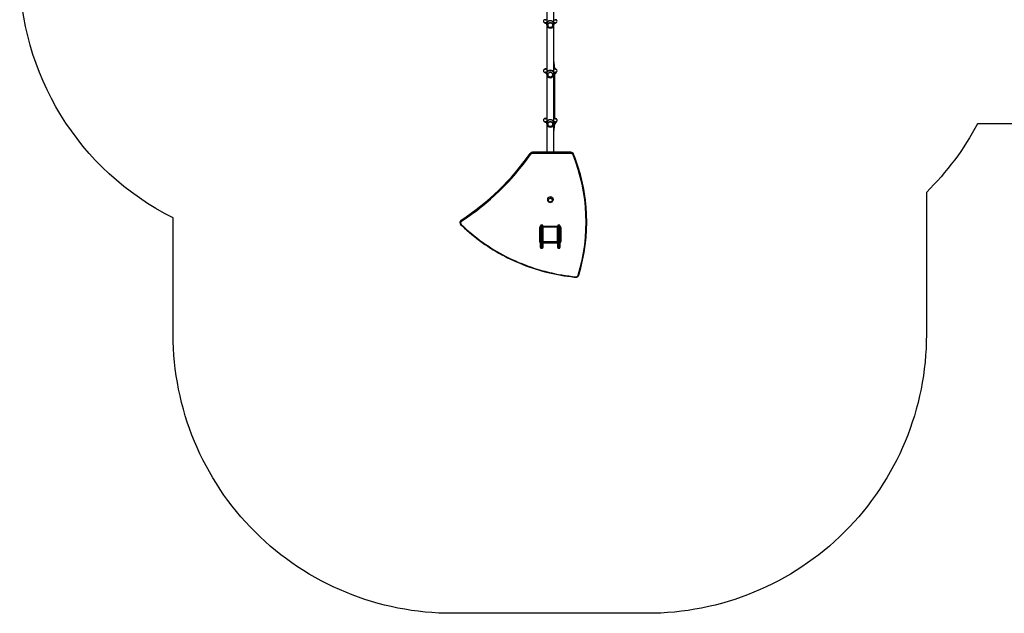
# Model space of a CAD drawing. Units: millimetres. Extents: x -4534 to 348677, y -3372 to 6309.
# Drawn here: x -3364 to 1920, y -37 to 3152 of the extents above; entities that cross this region are included whole.
import ezdxf

# ---------------------------------------------------------------- set-up
doc = ezdxf.new("R2010")
doc.units = ezdxf.units.MM
doc.layers.add('Opvangzone', color=7, linetype='Continuous', true_color=0x00a19a)
doc.layers.add('Toestel 2D', color=7, linetype='Continuous', lineweight=20)
doc.layers.add('VP-EQ', color=7, linetype='Continuous', true_color=0x8a3492, plot=False)

# ---------------------------------------------------------------- blocks, each defined once
blk = doc.blocks.new('17042')
at = {"layer": 'VP-EQ', "color": 0, "linetype": 'Continuous', "lineweight": 25}
for p, q in [((1229.98, 211.11), (1229.98, 203.74)), ((1233.78, 203.74), (1233.78, 211.11)), ((1229.03, 203.66), (1229.03, 203.61)), ((1229.03, 203.66), (1229.03, 203.66)), ((1229.31, 205.4), (1229.29, 205.4)), ((1229.29, 203.8), (1229.31, 203.8)), ((1229.33, 203.51), (1229.38, 203.51)), ((1229.33, 203.51), (1229.92, 203.51)), ((1229.38, 203.51), (1229.92, 203.51)), ((1229.88, 203.14), (1229.88, 202.84)), ((1229.98, 202.22), (1229.98, 177.15)), ((1233.78, 177.15), (1233.78, 202.22)), ((1233.84, 203.51), (1234.38, 203.51)), ((1233.84, 203.51), (1234.43, 203.51)), ((1233.88, 202.84), (1233.88, 203.14)), ((1234.43, 203.51), (1234.38, 203.51)), ((1234.47, 205.4), (1234.45, 205.4)), ((1234.45, 203.8), (1234.47, 203.8)), ((1234.73, 203.61), (1234.73, 203.66)), ((1234.73, 203.66), (1234.73, 203.66)), ((1234.17, 180.58), (1233.78, 183.64)), ((1234.32, 179.38), (1233.78, 183.61)), ((1234.27, 179.39), (1233.78, 183.25)), ((1229.03, 179), (1229.03, 179)), ((1229.03, 179), (1229.03, 178.95)), ((1229.03, 177.07), (1229.03, 177.07)), ((1229.03, 177.07), (1229.03, 177.02)), ((1229.14, 177.17), (1229.14, 177.17)), ((1229.31, 178.81), (1229.29, 178.81)), ((1229.29, 177.21), (1229.31, 177.21)), ((1229.32, 179.1), (1229.33, 179.1)), ((1229.33, 179.1), (1229.98, 179.1)), ((1229.33, 178.85), (1229.36, 178.85)), ((1229.33, 176.92), (1229.38, 176.92)), ((1229.33, 176.92), (1229.92, 176.92)), ((1229.38, 176.92), (1229.92, 176.92)), ((1229.88, 176.56), (1229.88, 176.25)), ((1229.98, 175.64), (1229.98, 150.57)), ((1233.78, 150.57), (1233.78, 175.64)), ((1233.84, 176.92), (1234.38, 176.92)), ((1233.84, 176.92), (1234.43, 176.92)), ((1233.88, 176.25), (1233.88, 176.56)), ((1234.27, 179.26), (1234.27, 179.39)), ((1234.27, 176.17), (1234.27, 176.25)), ((1234.27, 152.57), (1234.27, 176.17)), ((1234.32, 179.25), (1234.32, 179.38)), ((1234.32, 176.16), (1234.32, 176.26)), ((1234.32, 152.57), (1234.32, 176.16)), ((1234.43, 176.92), (1234.38, 176.92)), ((1234.43, 178.85), (1234.4, 178.85)), ((1234.45, 177.21), (1234.47, 177.21)), ((1234.73, 178.95), (1234.73, 179)), ((1234.73, 177.02), (1234.73, 177.07)), ((1229.03, 152.41), (1229.03, 152.41)), ((1229.03, 152.41), (1229.03, 152.36)), ((1229.03, 150.48), (1229.03, 150.48)), ((1229.03, 150.48), (1229.03, 150.43)), ((1229.31, 152.22), (1229.29, 152.22)), ((1229.29, 150.62), (1229.31, 150.62)), ((1229.33, 152.51), (1229.32, 152.51)), ((1229.33, 152.51), (1229.98, 152.51)), ((1229.33, 152.26), (1229.36, 152.26)), ((1229.33, 150.33), (1229.38, 150.33)), ((1229.33, 150.33), (1229.92, 150.33)), ((1229.38, 150.33), (1229.92, 150.33)), ((1229.88, 149.97), (1229.88, 149.66)), ((1229.98, 149.05), (1229.98, 134.2)), ((1233.78, 145.5), (1234.27, 149.36)), ((1233.78, 145.12), (1234.32, 149.35)), ((1233.78, 145.09), (1234.32, 149.34)), ((1233.78, 134.2), (1233.78, 149.05)), ((1233.84, 150.33), (1234.38, 150.33)), ((1233.84, 150.33), (1234.43, 150.33)), ((1233.88, 149.66), (1233.88, 149.97)), ((1234.27, 152.51), (1234.27, 152.57)), ((1234.27, 149.36), (1234.27, 149.49)), ((1234.32, 152.51), (1234.32, 152.57)), ((1234.32, 152.51), (1234.43, 152.51)), ((1234.32, 149.35), (1234.32, 149.49)), ((1234.32, 149.34), (1234.32, 149.35)), ((1234.43, 150.33), (1234.38, 150.33)), ((1234.43, 152.26), (1234.4, 152.26)), ((1234.43, 152.51), (1234.44, 152.51)), ((1234.45, 150.62), (1234.64, 150.62)), ((1234.74, 152.23), (1234.69, 152.29)), ((1234.73, 152.41), (1234.73, 152.41)), ((1234.73, 152.36), (1234.73, 152.41)), ((1234.73, 150.43), (1234.73, 150.48)), ((1235.17, 150.64), (1235.17, 150.74)), ((1235.17, 150.63), (1235.17, 150.64)), ((1235.17, 150.63), (1235.17, 150.63)), ((1221.06, 133.55), (1221.07, 133.56)), ((1221.06, 133.32), (1221.06, 133.55)), ((1242.96, 134.2), (1222.31, 134.2)), ((1222.31, 134.2), (1222.31, 134.19)), ((1222.31, 133.96), (1222.31, 134.19)), ((1242.96, 134.19), (1222.31, 134.19)), ((1222.31, 133.96), (1242.96, 133.96)), ((1222.31, 133.96), (1222.31, 133.59)), ((1242.96, 133.59), (1222.31, 133.59)), ((1242.96, 134.2), (1242.96, 134.19)), ((1242.96, 133.96), (1242.96, 134.19)), ((1242.96, 133.96), (1242.96, 133.59)), ((1244.36, 133.03), (1244.36, 133.27)), ((1244.36, 133.27), (1244.36, 133.27)), ((1230.35, 108.79), (1230.35, 108.78)), ((1233.41, 108.78), (1233.41, 108.79)), ((1183.43, 96.6), (1183.43, 96.37)), ((1183.43, 96.25), (1183.43, 96.37)), ((1184.09, 97.57), (1184.09, 97.8)), ((1227.58, 95.15), (1226.98, 95.15)), ((1226.98, 95.15), (1226.98, 95.07)), ((1227.58, 95.07), (1227.58, 95.15)), ((1236.78, 95.15), (1236.18, 95.15)), ((1236.18, 95.15), (1236.18, 95.07)), ((1236.78, 95.07), (1236.78, 95.15)), ((1251.42, 96.67), (1251.42, 96.9)), ((1226.23, 86.07), (1226.23, 93.89)), ((1226.53, 93.97), (1226.53, 86.14)), ((1226.68, 94.48), (1226.68, 94.73)), ((1226.68, 93.9), (1226.68, 94.48)), ((1226.68, 83.71), (1226.68, 93.9)), ((1226.98, 95.07), (1226.98, 94.66)), ((1227.58, 95.07), (1226.98, 95.07)), ((1226.98, 94.66), (1226.98, 93.84)), ((1227.58, 94.66), (1226.98, 94.66)), ((1226.98, 93.84), (1226.98, 83.65)), ((1227.58, 93.84), (1226.98, 93.84)), ((1227.58, 94.66), (1227.58, 95.07)), ((1227.58, 93.84), (1227.58, 94.66)), ((1227.58, 83.65), (1227.58, 93.84)), ((1227.85, 91.12), (1227.88, 91.12)), ((1227.88, 91.91), (1227.86, 91.91)), ((1227.86, 91.77), (1227.86, 91.89)), ((1227.86, 91.89), (1227.88, 91.89)), ((1227.86, 91.61), (1227.86, 91.77)), ((1227.86, 91.77), (1227.88, 91.77)), ((1227.86, 91.61), (1227.88, 91.61)), ((1227.86, 91.51), (1227.86, 91.61)), ((1227.86, 91.51), (1227.88, 91.51)), ((1227.86, 91.41), (1227.86, 91.51)), ((1227.86, 91.41), (1227.88, 91.41)), ((1227.86, 91.26), (1227.86, 91.41)), ((1227.86, 91.27), (1227.86, 91.3)), ((1227.86, 91.26), (1227.88, 91.26)), ((1227.86, 91.14), (1227.86, 91.26)), ((1227.86, 91.14), (1227.88, 91.14)), ((1227.86, 91.1), (1227.88, 91.1)), ((1227.86, 91.07), (1227.86, 91.1)), ((1227.86, 90.89), (1227.86, 91.05)), ((1227.86, 91.05), (1227.88, 91.05)), ((1227.86, 90.89), (1227.88, 90.89)), ((1227.86, 90.89), (1227.88, 90.89)), ((1227.86, 90.89), (1227.86, 90.89)), ((1227.86, 90.72), (1227.86, 90.89)), ((1227.86, 90.72), (1227.88, 90.72)), ((1227.86, 90.64), (1227.88, 90.64)), ((1227.86, 90.64), (1227.88, 90.64)), ((1227.86, 90.64), (1227.88, 90.64)), ((1227.86, 90.61), (1227.88, 90.61)), ((1227.86, 90.47), (1227.86, 90.61)), ((1227.86, 90.47), (1227.88, 90.47)), ((1227.86, 90.35), (1227.86, 90.47)), ((1227.86, 90.35), (1227.88, 90.35)), ((1227.86, 90.15), (1227.86, 90.35)), ((1227.86, 89.86), (1227.86, 90.15)), ((1227.86, 90.15), (1227.88, 90.15)), ((1227.86, 89.86), (1227.88, 89.86)), ((1227.86, 89.8), (1227.86, 89.82)), ((1227.88, 94.73), (1227.88, 94.48)), ((1227.88, 94.57), (1235.88, 94.57)), ((1227.88, 94.48), (1227.88, 93.9)), ((1227.88, 94.34), (1235.88, 94.34)), ((1227.88, 86.59), (1227.88, 93.79)), ((1227.95, 93.91), (1227.95, 86.46)), ((1235.6, 94.12), (1228.16, 94.12)), ((1228.28, 94.19), (1235.48, 94.19)), ((1229.88, 94.34), (1229.88, 94.19)), ((1230.88, 94.34), (1230.88, 94.19)), ((1232.88, 94.34), (1232.88, 94.19)), ((1233.88, 94.34), (1233.88, 94.19)), ((1235.81, 86.46), (1235.81, 93.91)), ((1235.88, 94.48), (1235.88, 94.73)), ((1235.88, 93.9), (1235.88, 94.48)), ((1235.88, 93.79), (1235.88, 86.59)), ((1235.9, 91.91), (1235.88, 91.91)), ((1235.9, 91.89), (1235.88, 91.89)), ((1235.9, 91.78), (1235.88, 91.78)), ((1235.9, 91.73), (1235.88, 91.73)), ((1235.9, 91.56), (1235.88, 91.56)), ((1235.9, 91.56), (1235.88, 91.56)), ((1235.9, 91.4), (1235.88, 91.4)), ((1235.9, 91.32), (1235.88, 91.32)), ((1235.9, 91.03), (1235.88, 91.03)), ((1235.9, 90.59), (1235.88, 90.59)), ((1235.9, 90.57), (1235.88, 90.57)), ((1235.9, 90.51), (1235.88, 90.51)), ((1235.9, 90.22), (1235.88, 90.22)), ((1235.9, 90.02), (1235.88, 90.02)), ((1235.9, 89.9), (1235.88, 89.9)), ((1235.9, 91.89), (1235.9, 91.78)), ((1235.9, 91.78), (1235.9, 91.63)), ((1235.9, 91.73), (1235.9, 91.56)), ((1235.9, 91.63), (1235.9, 91.56)), ((1235.9, 91.56), (1235.9, 91.4)), ((1235.9, 91.56), (1235.9, 91.56)), ((1235.9, 91.56), (1235.9, 91.53)), ((1235.9, 91.43), (1235.9, 91.27)), ((1235.9, 91.32), (1235.9, 91.03)), ((1235.9, 91.03), (1235.9, 90.59)), ((1235.9, 90.57), (1235.9, 90.55)), ((1235.9, 90.51), (1235.9, 90.22)), ((1235.9, 90.22), (1235.9, 90.02)), ((1235.9, 90.02), (1235.9, 89.9)), ((1235.9, 89.9), (1235.9, 89.76)), ((1236.18, 95.07), (1236.18, 94.66)), ((1236.78, 95.07), (1236.18, 95.07)), ((1236.18, 94.66), (1236.18, 93.84)), ((1236.78, 94.66), (1236.18, 94.66)), ((1236.18, 93.84), (1236.18, 83.65)), ((1236.78, 93.84), (1236.18, 93.84)), ((1236.78, 94.66), (1236.78, 95.07)), ((1236.78, 93.84), (1236.78, 94.66)), ((1236.78, 83.65), (1236.78, 93.84)), ((1237.08, 94.73), (1237.08, 94.48)), ((1237.08, 94.48), (1237.08, 93.9)), ((1237.08, 93.9), (1237.08, 83.71)), ((1237.13, 91.06), (1237.08, 91.06)), ((1237.13, 89.96), (1237.13, 91.06)), ((1237.13, 89.31), (1237.13, 89.96)), ((1237.23, 86.14), (1237.23, 93.97)), ((1237.53, 93.89), (1237.53, 86.07)), ((1227.86, 89.8), (1227.88, 89.8)), ((1227.86, 89.78), (1227.88, 89.78)), ((1227.86, 89.35), (1227.86, 89.78)), ((1227.86, 89.35), (1227.88, 89.35)), ((1227.86, 89.05), (1227.86, 89.35)), ((1227.86, 88.95), (1227.86, 89.11)), ((1227.86, 89.05), (1227.88, 89.05)), ((1227.86, 88.81), (1227.86, 88.97)), ((1227.86, 88.97), (1227.88, 88.97)), ((1227.86, 88.81), (1227.86, 88.84)), ((1227.86, 88.65), (1227.86, 88.81)), ((1227.86, 88.81), (1227.88, 88.81)), ((1227.86, 88.81), (1227.86, 88.81)), ((1227.86, 88.81), (1227.88, 88.81)), ((1227.86, 88.75), (1227.86, 88.81)), ((1227.86, 88.6), (1227.86, 88.75)), ((1227.86, 88.65), (1227.88, 88.65)), ((1227.86, 88.6), (1227.88, 88.6)), ((1227.86, 88.48), (1227.86, 88.6)), ((1227.86, 88.48), (1227.88, 88.48)), ((1227.86, 88.46), (1227.88, 88.46)), ((1227.88, 86.59), (1227.88, 83.71)), ((1235.88, 86), (1227.88, 86)), ((1235.88, 85.99), (1227.88, 85.99)), ((1227.88, 85.76), (1235.88, 85.76)), ((1235.88, 85.39), (1227.88, 85.39)), ((1228.16, 86.26), (1235.6, 86.26)), ((1235.48, 86.19), (1228.28, 86.19)), ((1235.9, 89.76), (1235.88, 89.76)), ((1235.9, 89.74), (1235.88, 89.74)), ((1235.9, 89.74), (1235.88, 89.74)), ((1235.9, 89.73), (1235.88, 89.73)), ((1235.9, 89.65), (1235.88, 89.65)), ((1235.9, 89.49), (1235.88, 89.49)), ((1235.9, 89.49), (1235.88, 89.49)), ((1235.9, 89.33), (1235.88, 89.33)), ((1235.9, 89.27), (1235.88, 89.27)), ((1235.91, 89.25), (1235.88, 89.25)), ((1235.9, 89.23), (1235.88, 89.23)), ((1235.9, 89.12), (1235.88, 89.12)), ((1235.9, 88.97), (1235.88, 88.97)), ((1235.9, 88.86), (1235.88, 88.86)), ((1235.9, 88.76), (1235.88, 88.76)), ((1235.9, 88.6), (1235.88, 88.6)), ((1235.9, 88.48), (1235.88, 88.48)), ((1235.88, 88.46), (1235.9, 88.46)), ((1235.88, 83.71), (1235.88, 86.59)), ((1235.9, 89.65), (1235.9, 89.49)), ((1235.9, 89.49), (1235.9, 89.33)), ((1235.9, 89.49), (1235.9, 89.49)), ((1235.9, 89.31), (1235.9, 89.27)), ((1235.9, 89.23), (1235.9, 89.12)), ((1235.9, 89.12), (1235.9, 88.97)), ((1235.9, 89.1), (1235.9, 89.07)), ((1235.9, 88.97), (1235.9, 88.86)), ((1235.9, 88.86), (1235.9, 88.76)), ((1235.9, 88.76), (1235.9, 88.6)), ((1235.9, 88.6), (1235.9, 88.48)), ((1237.08, 89.31), (1237.13, 89.31)), ((1226.68, 83.17), (1226.68, 83.71)), ((1226.68, 83.02), (1226.68, 83.17)), ((1227.58, 83.65), (1226.98, 83.65)), ((1226.98, 83.65), (1226.98, 82.88)), ((1227.58, 82.88), (1226.98, 82.88)), ((1226.98, 82.88), (1226.98, 82.7)), ((1226.98, 82.7), (1227.58, 82.7)), ((1227.58, 82.7), (1226.98, 82.7)), ((1226.98, 82.7), (1226.98, 82.7)), ((1227.58, 82.88), (1227.58, 83.65)), ((1227.58, 82.7), (1227.58, 82.88)), ((1227.58, 82.7), (1227.58, 82.7)), ((1227.88, 83.71), (1227.88, 83.17)), ((1227.88, 83.17), (1227.88, 83.02)), ((1235.88, 83.17), (1235.88, 83.71)), ((1235.88, 83.02), (1235.88, 83.17)), ((1236.78, 83.65), (1236.18, 83.65)), ((1236.18, 83.65), (1236.18, 82.88)), ((1236.78, 82.88), (1236.18, 82.88)), ((1236.18, 82.88), (1236.18, 82.7)), ((1236.18, 82.7), (1236.78, 82.7)), ((1236.78, 82.7), (1236.18, 82.7)), ((1236.18, 82.7), (1236.18, 82.7)), ((1236.78, 82.88), (1236.78, 83.65)), ((1236.78, 82.7), (1236.78, 82.88)), ((1236.78, 82.7), (1236.78, 82.7)), ((1237.08, 83.71), (1237.08, 83.17)), ((1237.08, 83.17), (1237.08, 83.02))]:
    blk.add_line(p, q, dxfattribs=at)
at = {"layer": 'VP-EQ', "color": 0, "linetype": 'Continuous', "lineweight": 25, "flags": 128}
for points in [[(1229.98, 205.4), (1229.85, 205.4), (1229.6, 205.4), (1229.37, 205.4), (1229.18, 205.4), (1229.04, 205.4), (1228.98, 205.4)], [(1228.98, 203.8), (1229.03, 203.8), (1229.14, 203.8), (1229.29, 203.8), (1229.48, 203.8), (1229.69, 203.8), (1229.91, 203.8), (1229.98, 203.8)], [(1229.95, 203.66), (1229.76, 203.66), (1229.56, 203.66), (1229.39, 203.66), (1229.25, 203.66), (1229.14, 203.66), (1229.07, 203.66), (1229.04, 203.66), (1229.03, 203.66)], [(1229.03, 203.61), (1229.04, 203.61), (1229.07, 203.61), (1229.14, 203.61), (1229.25, 203.61), (1229.39, 203.61), (1229.56, 203.61), (1229.76, 203.61), (1229.94, 203.61)], [(1229.13, 203.76), (1229.14, 203.76), (1229.18, 203.76), (1229.26, 203.76), (1229.37, 203.76), (1229.51, 203.76), (1229.69, 203.76), (1229.9, 203.76), (1229.99, 203.76)], [(1229.92, 203.51), (1229.9, 203.51), (1229.69, 203.51), (1229.51, 203.51), (1229.37, 203.51), (1229.26, 203.51), (1229.18, 203.51), (1229.14, 203.51), (1229.13, 203.51)], [(1229.13, 203.51), (1229.13, 203.51), (1229.14, 203.51)], [(1229.17, 205.44), (1229.21, 205.43), (1229.31, 205.4)], [(1229.32, 203.8), (1229.24, 203.77), (1229.17, 203.76)], [(1229.92, 203.51), (1229.73, 203.51), (1229.55, 203.51), (1229.41, 203.51), (1229.3, 203.51), (1229.23, 203.51), (1229.19, 203.51), (1229.18, 203.51), (1229.21, 203.51), (1229.28, 203.51), (1229.38, 203.51)], [(1229.34, 203.81), (1229.29, 203.8), (1229.29, 203.8)], [(1231.48, 201.24), (1231.27, 201.32), (1231.08, 201.43), (1230.91, 201.58), (1230.77, 201.74), (1230.66, 201.92), (1230.58, 202.12), (1230.54, 202.33), (1230.53, 202.55), (1230.56, 202.76), (1230.63, 202.96), (1230.73, 203.15), (1230.86, 203.32), (1231.02, 203.47), (1231.21, 203.59), (1231.41, 203.68), (1231.62, 203.74), (1231.84, 203.77), (1232.07, 203.75), (1232.28, 203.71), (1232.49, 203.63), (1232.68, 203.51), (1232.85, 203.37), (1232.99, 203.21), (1233.1, 203.02), (1233.18, 202.83), (1233.22, 202.62), (1233.23, 202.4), (1233.2, 202.19), (1233.13, 201.99), (1233.03, 201.8), (1232.9, 201.63), (1232.74, 201.48), (1232.55, 201.36), (1232.35, 201.27), (1232.14, 201.21), (1231.92, 201.18), (1231.69, 201.2), (1231.48, 201.24)], [(1231.88, 201.18), (1232.1, 201.2), (1232.32, 201.25), (1232.52, 201.34), (1232.71, 201.46), (1232.87, 201.6), (1233.01, 201.77), (1233.12, 201.96), (1233.19, 202.16), (1233.23, 202.37), (1233.23, 202.58), (1233.19, 202.79), (1233.12, 202.99), (1233.01, 203.18), (1232.87, 203.35), (1232.71, 203.49), (1232.52, 203.61), (1232.32, 203.7), (1232.1, 203.75), (1231.88, 203.77), (1231.66, 203.75), (1231.44, 203.7), (1231.24, 203.61), (1231.05, 203.49), (1230.89, 203.35), (1230.75, 203.18), (1230.64, 202.99), (1230.57, 202.79), (1230.53, 202.58), (1230.53, 202.37), (1230.57, 202.16), (1230.64, 201.96), (1230.75, 201.77), (1230.89, 201.6), (1231.05, 201.46), (1231.24, 201.34), (1231.44, 201.25), (1231.66, 201.2), (1231.88, 201.18)], [(1233.77, 203.76), (1233.86, 203.76), (1234.07, 203.76), (1234.25, 203.76), (1234.39, 203.76), (1234.5, 203.76), (1234.58, 203.76), (1234.62, 203.76), (1234.63, 203.76)], [(1233.78, 203.8), (1233.9, 203.8), (1234.16, 203.8), (1234.4, 203.8), (1234.59, 203.8), (1234.72, 203.8), (1234.78, 203.8)], [(1234.73, 203.66), (1234.72, 203.66), (1234.69, 203.66), (1234.62, 203.66), (1234.51, 203.66), (1234.37, 203.66), (1234.2, 203.66), (1234, 203.66), (1233.81, 203.66)], [(1233.82, 203.61), (1234, 203.61), (1234.2, 203.61), (1234.37, 203.61), (1234.51, 203.61), (1234.62, 203.61), (1234.69, 203.61), (1234.72, 203.61), (1234.73, 203.61)], [(1234.63, 203.51), (1234.62, 203.51), (1234.58, 203.51), (1234.5, 203.51), (1234.39, 203.51), (1234.25, 203.51), (1234.07, 203.51), (1233.86, 203.51), (1233.84, 203.51)], [(1234.38, 203.51), (1234.48, 203.51), (1234.55, 203.51), (1234.58, 203.51), (1234.57, 203.51), (1234.53, 203.51), (1234.46, 203.51), (1234.35, 203.51), (1234.21, 203.51), (1234.03, 203.51), (1233.84, 203.51)], [(1234.43, 203.51), (1234.53, 203.51), (1234.6, 203.51), (1234.6, 203.51)], [(1234.6, 203.76), (1234.52, 203.77), (1234.44, 203.8)], [(1234.47, 205.4), (1234.48, 205.4), (1234.51, 205.4)], [(1234.73, 203.66), (1234.73, 203.67), (1234.72, 203.71), (1234.7, 203.73), (1234.68, 203.74), (1234.67, 203.75), (1234.65, 203.76), (1234.64, 203.76), (1234.64, 203.76), (1234.64, 203.76), (1234.63, 203.76), (1234.63, 203.76), (1234.63, 203.76), (1234.63, 203.76), (1234.62, 203.76), (1234.6, 203.76)], [(1234.6, 203.51), (1234.61, 203.51), (1234.63, 203.51), (1234.63, 203.51), (1234.64, 203.51), (1234.64, 203.51), (1234.65, 203.51), (1234.67, 203.51), (1234.69, 203.53), (1234.72, 203.56), (1234.73, 203.59), (1234.73, 203.61)], [(1234.6, 203.51), (1234.63, 203.51), (1234.63, 203.51)], [(1229.98, 178.81), (1229.85, 178.81), (1229.61, 178.81), (1229.38, 178.81), (1229.18, 178.81), (1229.04, 178.81), (1228.98, 178.81)], [(1228.98, 177.21), (1229.03, 177.21), (1229.15, 177.21), (1229.3, 177.21), (1229.49, 177.21), (1229.7, 177.21), (1229.92, 177.21), (1229.98, 177.21)], [(1229.98, 179), (1229.76, 179), (1229.56, 179), (1229.39, 179), (1229.25, 179), (1229.14, 179), (1229.07, 179), (1229.04, 179), (1229.03, 179)], [(1229.03, 178.95), (1229.04, 178.95), (1229.07, 178.95), (1229.14, 178.95), (1229.25, 178.95), (1229.39, 178.95), (1229.56, 178.95), (1229.76, 178.95), (1229.98, 178.95)], [(1229.95, 177.07), (1229.76, 177.07), (1229.56, 177.07), (1229.39, 177.07), (1229.25, 177.07), (1229.14, 177.07), (1229.07, 177.07), (1229.04, 177.07), (1229.03, 177.07)], [(1229.03, 177.02), (1229.04, 177.02), (1229.07, 177.02), (1229.14, 177.02), (1229.25, 177.02), (1229.39, 177.02), (1229.56, 177.02), (1229.76, 177.02), (1229.94, 177.02)], [(1229.13, 179.1), (1229.14, 179.1), (1229.18, 179.1), (1229.26, 179.1), (1229.37, 179.1), (1229.51, 179.1), (1229.69, 179.1), (1229.9, 179.1), (1229.98, 179.1)], [(1229.98, 178.85), (1229.9, 178.85), (1229.69, 178.85), (1229.51, 178.85), (1229.37, 178.85), (1229.26, 178.85), (1229.18, 178.85), (1229.14, 178.85), (1229.13, 178.85)], [(1229.13, 178.85), (1229.13, 178.85), (1229.14, 178.85)], [(1229.13, 177.17), (1229.14, 177.17), (1229.18, 177.17), (1229.26, 177.17), (1229.37, 177.17), (1229.51, 177.17), (1229.69, 177.17), (1229.9, 177.17), (1229.99, 177.17)], [(1229.92, 176.92), (1229.9, 176.92), (1229.69, 176.92), (1229.51, 176.92), (1229.37, 176.92), (1229.26, 176.92), (1229.18, 176.92), (1229.14, 176.92), (1229.13, 176.92)], [(1229.13, 176.92), (1229.13, 176.92), (1229.14, 176.92)], [(1229.98, 178.85), (1229.92, 178.85), (1229.71, 178.85), (1229.54, 178.85), (1229.4, 178.85), (1229.28, 178.85), (1229.21, 178.85), (1229.17, 178.85), (1229.16, 178.85)], [(1229.17, 178.85), (1229.21, 178.84), (1229.31, 178.81)], [(1229.31, 177.21), (1229.22, 177.18), (1229.17, 177.17)], [(1229.32, 177.21), (1229.24, 177.19), (1229.17, 177.17)], [(1229.92, 176.92), (1229.73, 176.92), (1229.55, 176.92), (1229.41, 176.92), (1229.3, 176.92), (1229.23, 176.92), (1229.19, 176.92), (1229.18, 176.92), (1229.21, 176.92), (1229.28, 176.92), (1229.38, 176.92)], [(1229.29, 178.81), (1229.28, 178.81), (1229.25, 178.81)], [(1231.48, 174.66), (1231.27, 174.74), (1231.08, 174.85), (1230.91, 174.99), (1230.77, 175.15), (1230.66, 175.34), (1230.58, 175.54), (1230.54, 175.75), (1230.53, 175.96), (1230.56, 176.17), (1230.63, 176.37), (1230.73, 176.56), (1230.86, 176.74), (1231.02, 176.88), (1231.21, 177.01), (1231.41, 177.1), (1231.62, 177.15), (1231.84, 177.18), (1232.07, 177.17), (1232.28, 177.12), (1232.49, 177.04), (1232.68, 176.93), (1232.85, 176.79), (1232.99, 176.62), (1233.1, 176.44), (1233.18, 176.24), (1233.22, 176.03), (1233.23, 175.82), (1233.2, 175.6), (1233.13, 175.4), (1233.03, 175.21), (1232.9, 175.04), (1232.74, 174.89), (1232.55, 174.77), (1232.35, 174.68), (1232.14, 174.62), (1231.92, 174.6), (1231.69, 174.61), (1231.48, 174.66)], [(1231.88, 174.6), (1232.1, 174.61), (1232.32, 174.67), (1232.52, 174.75), (1232.71, 174.87), (1232.87, 175.01), (1233.01, 175.18), (1233.12, 175.37), (1233.19, 175.57), (1233.23, 175.78), (1233.23, 175.99), (1233.19, 176.2), (1233.12, 176.41), (1233.01, 176.59), (1232.87, 176.76), (1232.71, 176.91), (1232.52, 177.02), (1232.32, 177.11), (1232.1, 177.16), (1231.88, 177.18), (1231.66, 177.16), (1231.44, 177.11), (1231.24, 177.02), (1231.05, 176.91), (1230.89, 176.76), (1230.75, 176.59), (1230.64, 176.41), (1230.57, 176.2), (1230.53, 175.99), (1230.53, 175.78), (1230.57, 175.57), (1230.64, 175.37), (1230.75, 175.18), (1230.89, 175.01), (1231.05, 174.87), (1231.24, 174.75), (1231.44, 174.67), (1231.66, 174.61), (1231.88, 174.6)], [(1233.77, 177.17), (1233.86, 177.17), (1234.07, 177.17), (1234.25, 177.17), (1234.39, 177.17), (1234.5, 177.17), (1234.58, 177.17), (1234.62, 177.17), (1234.63, 177.17)], [(1234.53, 179.2), (1234.53, 179.21), (1234.51, 179.21), (1234.5, 179.22), (1234.49, 179.22), (1234.49, 179.22), (1234.49, 179.22), (1234.49, 179.22), (1234.49, 179.22), (1234.49, 179.22), (1234.48, 179.22), (1234.45, 179.23), (1234.4, 179.24), (1234.31, 179.25), (1234.2, 179.27), (1234.06, 179.29), (1233.91, 179.31), (1233.78, 179.33)], [(1233.78, 179.1), (1233.86, 179.1), (1234.07, 179.1), (1234.25, 179.1), (1234.39, 179.1), (1234.5, 179.1), (1234.58, 179.1), (1234.62, 179.1), (1234.63, 179.1)], [(1234.73, 179), (1234.72, 179), (1234.69, 179), (1234.62, 179), (1234.51, 179), (1234.37, 179), (1234.2, 179), (1234, 179), (1233.78, 179)], [(1233.78, 178.95), (1234, 178.95), (1234.2, 178.95), (1234.37, 178.95), (1234.51, 178.95), (1234.62, 178.95), (1234.69, 178.95), (1234.72, 178.95), (1234.73, 178.95)], [(1234.63, 178.85), (1234.62, 178.85), (1234.58, 178.85), (1234.5, 178.85), (1234.39, 178.85), (1234.25, 178.85), (1234.07, 178.85), (1233.86, 178.85), (1233.78, 178.85)], [(1234.6, 178.85), (1234.59, 178.85), (1234.55, 178.85), (1234.48, 178.85), (1234.36, 178.85), (1234.22, 178.85), (1234.05, 178.85), (1233.84, 178.85), (1233.78, 178.85)], [(1234.78, 178.81), (1234.73, 178.81), (1234.62, 178.81), (1234.48, 178.81), (1234.31, 178.81), (1234.06, 178.81), (1233.81, 178.81), (1233.78, 178.81)], [(1233.78, 177.21), (1233.89, 177.21), (1234.15, 177.21), (1234.39, 177.21), (1234.58, 177.21), (1234.72, 177.21), (1234.78, 177.21)], [(1234.73, 177.07), (1234.72, 177.07), (1234.69, 177.07), (1234.62, 177.07), (1234.51, 177.07), (1234.37, 177.07), (1234.2, 177.07), (1234, 177.07), (1233.81, 177.07)], [(1233.82, 177.02), (1234, 177.02), (1234.2, 177.02), (1234.37, 177.02), (1234.51, 177.02), (1234.62, 177.02), (1234.69, 177.02), (1234.72, 177.02), (1234.73, 177.02)], [(1234.63, 176.92), (1234.62, 176.92), (1234.58, 176.92), (1234.5, 176.92), (1234.39, 176.92), (1234.25, 176.92), (1234.07, 176.92), (1233.86, 176.92), (1233.84, 176.92)], [(1234.38, 176.92), (1234.48, 176.92), (1234.55, 176.92), (1234.58, 176.92), (1234.57, 176.92), (1234.53, 176.92), (1234.46, 176.92), (1234.35, 176.92), (1234.21, 176.92), (1234.03, 176.92), (1233.84, 176.92)], [(1233.88, 176.21), (1233.97, 176.22), (1234.24, 176.27), (1234.44, 176.3), (1234.53, 176.31), (1234.52, 176.31)], [(1234.42, 177.22), (1234.47, 177.21), (1234.47, 177.21)], [(1234.43, 178.85), (1234.53, 178.85), (1234.6, 178.85), (1234.6, 178.85)], [(1234.43, 176.92), (1234.53, 176.92), (1234.6, 176.92), (1234.6, 176.92)], [(1234.6, 177.17), (1234.52, 177.19), (1234.45, 177.21)], [(1234.52, 176.29), (1234.53, 176.3), (1234.52, 176.29)], [(1234.6, 178.85), (1234.61, 178.85), (1234.63, 178.85), (1234.63, 178.85), (1234.64, 178.85), (1234.64, 178.85), (1234.65, 178.85), (1234.67, 178.86), (1234.69, 178.87), (1234.72, 178.9), (1234.73, 178.93), (1234.73, 178.95)], [(1234.6, 178.85), (1234.63, 178.85), (1234.63, 178.85)], [(1234.6, 176.92), (1234.61, 176.92), (1234.63, 176.92), (1234.63, 176.92), (1234.64, 176.92), (1234.64, 176.92), (1234.65, 176.92), (1234.67, 176.93), (1234.69, 176.94), (1234.72, 176.97), (1234.73, 177), (1234.73, 177.02)], [(1234.6, 176.92), (1234.63, 176.92), (1234.63, 176.92)], [(1229.98, 152.22), (1229.76, 152.22), (1229.53, 152.22), (1229.32, 152.22), (1229.15, 152.22), (1229.03, 152.22), (1228.98, 152.22)], [(1228.98, 150.62), (1229.03, 150.62), (1229.15, 150.62), (1229.32, 150.62), (1229.53, 150.62), (1229.76, 150.62), (1229.98, 150.62)], [(1229.98, 152.41), (1229.76, 152.41), (1229.56, 152.41), (1229.39, 152.41), (1229.25, 152.41), (1229.14, 152.41), (1229.07, 152.41), (1229.04, 152.41), (1229.03, 152.41)], [(1229.03, 152.36), (1229.04, 152.36), (1229.07, 152.36), (1229.14, 152.36), (1229.25, 152.36), (1229.39, 152.36), (1229.56, 152.36), (1229.76, 152.36), (1229.98, 152.36)], [(1229.95, 150.48), (1229.76, 150.48), (1229.56, 150.48), (1229.39, 150.48), (1229.25, 150.48), (1229.14, 150.48), (1229.07, 150.48), (1229.04, 150.48), (1229.03, 150.48)], [(1229.03, 150.43), (1229.04, 150.43), (1229.07, 150.43), (1229.14, 150.43), (1229.25, 150.43), (1229.39, 150.43), (1229.56, 150.43), (1229.76, 150.43), (1229.94, 150.43)], [(1229.13, 152.51), (1229.14, 152.51), (1229.18, 152.51), (1229.26, 152.51), (1229.37, 152.51), (1229.51, 152.51), (1229.69, 152.51), (1229.9, 152.51), (1229.98, 152.51)], [(1229.98, 152.26), (1229.9, 152.26), (1229.69, 152.26), (1229.51, 152.26), (1229.37, 152.26), (1229.26, 152.26), (1229.18, 152.26), (1229.14, 152.26), (1229.13, 152.26)], [(1229.13, 152.26), (1229.13, 152.26), (1229.14, 152.26)], [(1229.13, 150.58), (1229.14, 150.58), (1229.18, 150.58), (1229.26, 150.58), (1229.37, 150.58), (1229.51, 150.58), (1229.69, 150.58), (1229.9, 150.58), (1229.99, 150.58)], [(1229.92, 150.33), (1229.9, 150.33), (1229.69, 150.33), (1229.51, 150.33), (1229.37, 150.33), (1229.26, 150.33), (1229.18, 150.33), (1229.14, 150.33), (1229.13, 150.33)], [(1229.13, 150.33), (1229.13, 150.33), (1229.14, 150.33)], [(1229.14, 152.51), (1229.16, 152.51), (1229.23, 152.51), (1229.33, 152.51)], [(1229.14, 152.26), (1229.16, 152.26), (1229.23, 152.26), (1229.33, 152.26)], [(1229.14, 150.33), (1229.16, 150.33), (1229.23, 150.33), (1229.33, 150.33)], [(1229.98, 152.26), (1229.92, 152.26), (1229.71, 152.26), (1229.54, 152.26), (1229.4, 152.26), (1229.28, 152.26), (1229.21, 152.26), (1229.17, 152.26), (1229.16, 152.26)], [(1229.17, 152.26), (1229.21, 152.25), (1229.31, 152.22)], [(1229.31, 150.62), (1229.22, 150.6), (1229.17, 150.59)], [(1229.32, 150.62), (1229.24, 150.6), (1229.17, 150.59)], [(1229.92, 150.33), (1229.73, 150.33), (1229.55, 150.33), (1229.41, 150.33), (1229.3, 150.33), (1229.23, 150.33), (1229.19, 150.33), (1229.18, 150.33), (1229.21, 150.33), (1229.28, 150.33), (1229.38, 150.33)], [(1229.29, 152.22), (1229.28, 152.22), (1229.25, 152.22)], [(1231.48, 148.07), (1231.27, 148.15), (1231.08, 148.26), (1230.91, 148.4), (1230.77, 148.57), (1230.66, 148.75), (1230.58, 148.95), (1230.54, 149.16), (1230.53, 149.37), (1230.56, 149.58), (1230.63, 149.79), (1230.73, 149.98), (1230.86, 150.15), (1231.02, 150.3), (1231.21, 150.42), (1231.41, 150.51), (1231.62, 150.57), (1231.84, 150.59), (1232.07, 150.58), (1232.28, 150.53), (1232.49, 150.45), (1232.68, 150.34), (1232.85, 150.2), (1232.99, 150.04), (1233.1, 149.85), (1233.18, 149.65), (1233.22, 149.44), (1233.23, 149.23), (1233.2, 149.02), (1233.13, 148.81), (1233.03, 148.62), (1232.9, 148.45), (1232.74, 148.3), (1232.55, 148.18), (1232.35, 148.09), (1232.14, 148.03), (1231.92, 148.01), (1231.69, 148.02), (1231.48, 148.07)], [(1231.88, 148.01), (1232.1, 148.03), (1232.32, 148.08), (1232.52, 148.17), (1232.71, 148.28), (1232.87, 148.43), (1233.01, 148.59), (1233.12, 148.78), (1233.19, 148.98), (1233.23, 149.19), (1233.23, 149.41), (1233.19, 149.62), (1233.12, 149.82), (1233.01, 150.01), (1232.87, 150.18), (1232.71, 150.32), (1232.52, 150.44), (1232.32, 150.52), (1232.1, 150.57), (1231.88, 150.59), (1231.66, 150.57), (1231.44, 150.52), (1231.24, 150.44), (1231.05, 150.32), (1230.89, 150.18), (1230.75, 150.01), (1230.64, 149.82), (1230.57, 149.62), (1230.53, 149.41), (1230.53, 149.19), (1230.57, 148.98), (1230.64, 148.78), (1230.75, 148.59), (1230.89, 148.43), (1231.05, 148.28), (1231.24, 148.17), (1231.44, 148.08), (1231.66, 148.03), (1231.88, 148.01)], [(1233.77, 150.58), (1233.86, 150.58), (1234.07, 150.58), (1234.25, 150.58), (1234.39, 150.58), (1234.5, 150.58), (1234.58, 150.58), (1234.62, 150.58), (1234.63, 150.58)], [(1234.03, 152.51), (1233.87, 152.54), (1233.78, 152.55)], [(1233.78, 152.51), (1233.86, 152.51), (1234.07, 152.51), (1234.25, 152.51), (1234.39, 152.51), (1234.5, 152.51), (1234.58, 152.51), (1234.62, 152.51), (1234.63, 152.51)], [(1234.73, 152.41), (1234.72, 152.41), (1234.69, 152.41), (1234.62, 152.41), (1234.51, 152.41), (1234.37, 152.41), (1234.2, 152.41), (1234, 152.41), (1233.78, 152.41)], [(1233.78, 152.36), (1234, 152.36), (1234.2, 152.36), (1234.37, 152.36), (1234.51, 152.36), (1234.62, 152.36), (1234.69, 152.36), (1234.72, 152.36), (1234.73, 152.36)], [(1234.63, 152.26), (1234.62, 152.26), (1234.58, 152.26), (1234.5, 152.26), (1234.39, 152.26), (1234.25, 152.26), (1234.07, 152.26), (1233.86, 152.26), (1233.78, 152.26)], [(1234.6, 152.26), (1234.59, 152.26), (1234.55, 152.26), (1234.48, 152.26), (1234.36, 152.26), (1234.22, 152.26), (1234.05, 152.26), (1233.84, 152.26), (1233.78, 152.26)], [(1234.74, 152.22), (1234.64, 152.22), (1234.49, 152.22), (1234.31, 152.22), (1234.11, 152.22), (1233.83, 152.22), (1233.78, 152.22)], [(1233.78, 150.62), (1233.83, 150.62), (1234.11, 150.62), (1234.31, 150.62), (1234.49, 150.62), (1234.64, 150.62), (1234.74, 150.62)], [(1234.73, 150.48), (1234.72, 150.48), (1234.69, 150.48), (1234.62, 150.48), (1234.51, 150.48), (1234.37, 150.48), (1234.2, 150.48), (1234, 150.48), (1233.81, 150.48)], [(1233.82, 150.43), (1234, 150.43), (1234.2, 150.43), (1234.37, 150.43), (1234.51, 150.43), (1234.62, 150.43), (1234.69, 150.43), (1234.72, 150.43), (1234.73, 150.43)], [(1234.63, 150.33), (1234.62, 150.33), (1234.58, 150.33), (1234.5, 150.33), (1234.39, 150.33), (1234.25, 150.33), (1234.07, 150.33), (1233.86, 150.33), (1233.84, 150.33)], [(1234.38, 150.33), (1234.48, 150.33), (1234.55, 150.33), (1234.58, 150.33), (1234.57, 150.33), (1234.53, 150.33), (1234.46, 150.33), (1234.35, 150.33), (1234.21, 150.33), (1234.03, 150.33), (1233.84, 150.33)], [(1233.86, 149.44), (1233.97, 149.46), (1234.24, 149.5), (1234.44, 149.53), (1234.53, 149.54), (1234.52, 149.54)], [(1234.43, 152.51), (1234.53, 152.51), (1234.6, 152.51), (1234.6, 152.51)], [(1234.43, 152.26), (1234.53, 152.26), (1234.6, 152.26), (1234.6, 152.26)], [(1234.43, 150.33), (1234.53, 150.33), (1234.6, 150.33), (1234.6, 150.33)], [(1234.45, 152.23), (1234.54, 152.25), (1234.59, 152.26)], [(1234.6, 150.58), (1234.52, 150.6), (1234.45, 150.62)], [(1234.52, 149.53), (1234.53, 149.53), (1234.52, 149.53)], [(1234.73, 152.41), (1234.73, 152.43), (1234.72, 152.46), (1234.7, 152.48), (1234.68, 152.5), (1234.67, 152.51), (1234.65, 152.51), (1234.64, 152.51), (1234.64, 152.51), (1234.64, 152.51), (1234.63, 152.51), (1234.63, 152.51), (1234.63, 152.51), (1234.63, 152.51), (1234.62, 152.51), (1234.6, 152.51)], [(1234.6, 152.26), (1234.61, 152.26), (1234.63, 152.26), (1234.63, 152.26), (1234.64, 152.26), (1234.64, 152.26), (1234.65, 152.26), (1234.67, 152.27), (1234.69, 152.29), (1234.72, 152.31), (1234.73, 152.34), (1234.73, 152.36)], [(1234.6, 152.26), (1234.63, 152.26), (1234.63, 152.26)], [(1234.6, 150.33), (1234.61, 150.33), (1234.63, 150.33), (1234.63, 150.33), (1234.64, 150.33), (1234.64, 150.33), (1234.65, 150.33), (1234.67, 150.34), (1234.69, 150.36), (1234.72, 150.38), (1234.73, 150.41), (1234.73, 150.43)], [(1234.6, 150.33), (1234.63, 150.33), (1234.63, 150.33)], [(1234.78, 152.22), (1234.77, 152.22), (1234.73, 152.22)], [(1231.54, 109.44), (1231.73, 109.48), (1231.92, 109.49), (1232.11, 109.47), (1232.3, 109.41), (1232.47, 109.32), (1232.62, 109.2), (1232.74, 109.06), (1232.84, 108.89), (1232.9, 108.72), (1232.93, 108.53), (1232.92, 108.34), (1232.88, 108.16), (1232.8, 107.99), (1232.69, 107.83), (1232.56, 107.7), (1232.4, 107.59), (1232.22, 107.52), (1232.03, 107.47), (1231.84, 107.46), (1231.65, 107.49), (1231.46, 107.55), (1231.29, 107.64), (1231.14, 107.76), (1231.02, 107.9), (1230.92, 108.06), (1230.86, 108.24), (1230.83, 108.42), (1230.84, 108.61), (1230.88, 108.79), (1230.96, 108.97), (1231.07, 109.12), (1231.2, 109.25), (1231.36, 109.36), (1231.54, 109.44)], [(1231.54, 109.44), (1231.73, 109.48), (1231.92, 109.49), (1232.11, 109.47), (1232.3, 109.41), (1232.47, 109.32), (1232.62, 109.2), (1232.74, 109.06), (1232.84, 108.89), (1232.9, 108.72), (1232.93, 108.53), (1232.92, 108.34), (1232.88, 108.16), (1232.8, 107.99), (1232.69, 107.83), (1232.56, 107.7), (1232.4, 107.59), (1232.22, 107.52), (1232.03, 107.47), (1231.84, 107.46), (1231.65, 107.49), (1231.46, 107.55), (1231.29, 107.64), (1231.14, 107.76), (1231.02, 107.9), (1230.92, 108.06), (1230.86, 108.24), (1230.83, 108.42), (1230.84, 108.61), (1230.88, 108.79), (1230.96, 108.97), (1231.07, 109.12), (1231.2, 109.25), (1231.36, 109.36), (1231.54, 109.44)], [(1231.38, 110.18), (1231.61, 110.24), (1231.84, 110.26), (1232.08, 110.25), (1232.31, 110.2), (1232.53, 110.12), (1232.73, 110.01), (1232.92, 109.87), (1233.07, 109.7), (1233.21, 109.52), (1233.31, 109.31), (1233.37, 109.1), (1233.41, 108.87), (1233.4, 108.65), (1233.36, 108.42), (1233.36, 108.41)], [(1183.43, 96.67), (1183.43, 96.62), (1183.43, 96.6)], [(1184.08, 95.47), (1184.03, 95.43), (1184, 95.4), (1183.96, 95.37), (1183.93, 95.35), (1183.9, 95.34), (1183.88, 95.33), (1183.87, 95.33), (1183.87, 95.33)], [(1183.87, 95.33), (1184.53, 94.69), (1185.82, 93.49), (1187.12, 92.32), (1188.45, 91.16), (1189.79, 90.03), (1191.16, 88.92), (1192.55, 87.84), (1193.95, 86.78), (1195.38, 85.74), (1196.82, 84.73), (1198.29, 83.74), (1199.77, 82.78), (1201.26, 81.84), (1202.78, 80.93), (1204.31, 80.05), (1205.86, 79.19), (1207.42, 78.36), (1209, 77.55), (1210.59, 76.77), (1212.2, 76.02), (1213.82, 75.3), (1215.45, 74.61), (1217.1, 73.94), (1218.75, 73.3), (1220.42, 72.69), (1222.1, 72.11), (1223.79, 71.56), (1225.49, 71.03), (1227.2, 70.54), (1228.92, 70.07), (1230.65, 69.64), (1232.38, 69.23), (1234.12, 68.85), (1235.87, 68.51), (1237.62, 68.19), (1239.38, 67.9), (1241.15, 67.64), (1242.92, 67.42), (1244.69, 67.22), (1245.56, 67.14)], [(1184.08, 95.47), (1185.41, 94.2), (1186.77, 92.95), (1188.16, 91.73), (1189.57, 90.53), (1191, 89.36), (1192.45, 88.21), (1193.93, 87.09), (1195.42, 86), (1196.94, 84.93), (1198.48, 83.9), (1200.04, 82.89), (1201.61, 81.9), (1203.21, 80.95), (1204.82, 80.03), (1206.45, 79.13), (1208.1, 78.27), (1209.77, 77.43), (1211.45, 76.62), (1213.14, 75.85), (1214.85, 75.1), (1216.58, 74.39), (1218.32, 73.71), (1220.07, 73.06), (1221.83, 72.44), (1223.61, 71.85), (1225.39, 71.3), (1227.19, 70.77), (1229, 70.28), (1230.81, 69.83), (1232.64, 69.4), (1234.47, 69.01), (1236.31, 68.65), (1238.15, 68.33), (1240, 68.03), (1241.86, 67.77), (1243.72, 67.55), (1245.59, 67.36)], [(1184.09, 97.8), (1184.09, 97.81), (1184.09, 97.81)], [(1226.98, 95.15), (1226.89, 95.13), (1226.82, 95.09), (1226.77, 95.04), (1226.73, 94.97), (1226.7, 94.88), (1226.68, 94.73)], [(1227.88, 94.73), (1227.87, 94.82), (1227.85, 94.94), (1227.8, 95.02), (1227.75, 95.09), (1227.68, 95.13), (1227.59, 95.15), (1227.58, 95.15)], [(1236.18, 95.15), (1236.09, 95.13), (1236.02, 95.09), (1235.97, 95.04), (1235.93, 94.97), (1235.9, 94.88), (1235.88, 94.73)], [(1237.08, 94.73), (1237.07, 94.82), (1237.05, 94.94), (1237, 95.02), (1236.95, 95.09), (1236.88, 95.13), (1236.79, 95.15), (1236.78, 95.15)], [(1226.68, 94.48), (1226.69, 94.51), (1226.7, 94.55), (1226.73, 94.58), (1226.77, 94.61), (1226.81, 94.63), (1226.87, 94.65), (1226.92, 94.66), (1226.98, 94.66)], [(1227.58, 94.66), (1227.64, 94.66), (1227.69, 94.65), (1227.75, 94.63), (1227.79, 94.61), (1227.83, 94.58), (1227.86, 94.55), (1227.87, 94.51), (1227.88, 94.48)], [(1235.88, 94.48), (1235.89, 94.51), (1235.9, 94.55), (1235.93, 94.58), (1235.97, 94.61), (1236.01, 94.63), (1236.07, 94.65), (1236.12, 94.66), (1236.18, 94.66)], [(1236.78, 94.66), (1236.84, 94.66), (1236.89, 94.65), (1236.95, 94.63), (1236.99, 94.61), (1237.03, 94.58), (1237.06, 94.55), (1237.07, 94.51), (1237.08, 94.48)], [(1237.23, 91.03), (1237.21, 91.03), (1237.13, 91.06)], [(1237.13, 89.31), (1237.21, 89.34), (1237.23, 89.35)], [(1247.14, 68.18), (1247.14, 68.16), (1247.12, 68.15), (1247.09, 68.15), (1247.06, 68.15), (1247.01, 68.15), (1246.96, 68.16), (1246.91, 68.17), (1246.85, 68.18)]]:
    blk.add_lwpolyline(points, dxfattribs=at)
at = {"layer": 'VP-EQ', "color": 0, "linetype": 'Continuous', "lineweight": 25}
for centre, radius, start, end in [((1228.98, 204.6), 0.8, 89.9502, 270.0391), ((1229.23, 92.3), 113.09, 89.9714, 90.1267), ((1229.24, 323.22), 119.42, 269.8774, 270.0245), ((1229.13, 203.66), 0.1, 85.0994, 180.1216), ((1229.13, 203.66), 0.0947, 100.3415, 182.7511), ((1229.13, 203.61), 0.1, 179.9153, 274.4085), ((1229.32, 303.76), 100.26, 269.8952, 270.0067), ((1231.84, 202.79), 1.96, 88.7261, 178.4726), ((1231.75, 203.14), 1.87, 133.0588, 179.7737), ((1231.88, 202.85), 2, 180.079, 359.6275), ((1231.88, 202.06), 2.82, 60.1051, 119.8949), ((1231.92, 202.79), 1.96, 1.2433, 91.2785), ((1232.01, 203.14), 1.87, 0.2263, 46.9412), ((1234.43, 546.64), 341.24, 269.8901, 270.058), ((1234.67, 204.84), 0.603, 97.6809, 111.2182), ((1234.53, 92.3), 113.09, 89.8733, 90.0286), ((1234.52, 323.22), 119.42, 269.9755, 270.1226), ((1234.63, 203.66), 0.0958, 357.7149, 81.3444), ((1234.78, 204.6), 0.8, 269.9628, 90.0479), ((1228.98, 178.01), 0.8, 89.9144, 270.0775), ((1229.24, 65.99), 112.82, 89.9764, 90.1312), ((1229.22, 276.91), 99.7, 269.8631, 270.0383), ((1229.13, 179), 0.1, 85.0372, 180.1702), ((1229.13, 179), 0.0946, 100.3069, 182.7857), ((1229.13, 178.95), 0.1, 179.8691, 274.4547), ((1229.13, 177.07), 0.1, 85.0574, 180.15), ((1229.13, 177.07), 0.0946, 100.3069, 182.7857), ((1229.13, 177.02), 0.1, 179.8691, 274.4547), ((1229.32, 74.4), 104.71, 89.9951, 90.1024), ((1229.36, 307.98), 129.13, 269.9007, 269.9872), ((1229.36, 306.05), 129.13, 269.9007, 269.9872), ((1231.84, 176.2), 1.96, 88.7265, 178.4729), ((1231.75, 176.55), 1.87, 133.0573, 179.7745), ((1231.88, 176.26), 2, 180.0792, 359.628), ((1231.88, 175.47), 2.82, 60.1036, 119.8964), ((1231.92, 176.21), 1.96, 1.2437, 91.2781), ((1232.01, 176.55), 1.87, 0.2255, 46.9427), ((1226.73, 131.25), 48.58, 80.7697, 81.6564), ((1223.87, 242.66), 67.21, 278.5592, 279.0816), ((1234.29, 176.81), 0.556, 267.8318, 294.9708), ((1234.67, 178.25), 0.604, 97.7105, 111.4741), ((1234.54, 276.91), 99.7, 269.9617, 270.1369), ((1233.3, 177.75), 1.9, 33.4252, 49.7725), ((1233.3, 177.74), 1.9, 310.2374, 346.4587), ((1233.3, 177.75), 1.9, 310.2374, 345.9527), ((1233.3, 177.75), 1.9, 310.2374, 346.1759), ((1234.63, 179), 0.0958, 357.7211, 81.3382), ((1234.63, 177.07), 0.0958, 357.7211, 81.3382), ((1234.78, 178.01), 0.8, 269.9223, 90.0858), ((1228.98, 151.42), 0.8, 89.9835, 270.0135), ((1229.22, 58.08), 94.15, 89.961, 90.1465), ((1229.23, 254.49), 103.86, 269.8619, 270.0313), ((1229.13, 152.41), 0.1, 85.1561, 180.0785), ((1229.13, 152.42), 0.0946, 100.3121, 182.7669), ((1229.13, 152.36), 0.101, 179.9252, 274.3851), ((1229.13, 150.48), 0.1, 85.1561, 180.0785), ((1229.13, 150.49), 0.0946, 100.3157, 182.7905), ((1229.13, 150.43), 0.101, 179.9252, 274.3851), ((1229.33, 22.87), 127.72, 89.9978, 90.0858), ((1231.84, 149.62), 1.96, 88.7265, 178.4729), ((1231.75, 149.96), 1.87, 133.0597, 179.7729), ((1231.88, 149.67), 2, 180.0787, 359.6284), ((1231.88, 148.88), 2.82, 60.1071, 119.8929), ((1231.92, 149.62), 1.96, 1.243, 91.2781), ((1232.01, 149.96), 1.87, 0.2271, 46.9403), ((1225, 93.54), 59.68, 81.2022, 81.5406), ((1224.03, 214.93), 66.24, 278.5265, 279.0817), ((1234.29, 150.04), 0.557, 267.8467, 294.9457), ((1233.3, 150.99), 1.9, 310.2374, 349.3849), ((1233.3, 150.98), 1.9, 310.2374, 349.3849), ((1234.68, 169.81), 19.19, 269.8793, 270.2825), ((1234.63, 152.42), 0.0958, 357.7211, 81.3382), ((1234.63, 150.49), 0.0958, 357.7211, 81.3382), ((1234.76, 151.42), 0.8, 268.1724, 91.8553), ((1234.79, 151.43), 0.795, 298.7138, 90.5175), ((1110.64, 210.78), 134.74, 303.0306, 325.0347), ((1110.63, 210.78), 134.76, 303.0315, 325.0341), ((1110.63, 210.55), 134.76, 303.0316, 325.034), ((1110.64, 210.47), 135.05, 303.0315, 325.0341), ((1222.3, 132.67), 1.51, 89.6974, 144.7055), ((1222.3, 132.44), 1.51, 89.7006, 144.7023), ((1221.58, 133.61), 0.597, 209.2858, 242.8945), ((1222.3, 132.69), 1.51, 89.739, 144.805), ((1222.3, 132.38), 1.21, 89.7026, 144.6993), ((1242.97, 132.7), 1.5, 22.4479, 90.4006), ((1242.97, 132.69), 1.5, 22.5674, 90.5154), ((1242.97, 132.46), 1.5, 22.5691, 90.5138), ((1242.97, 132.39), 1.2, 22.5697, 90.5125), ((1243.97, 133.32), 0.48, 282.7912, 323.509), ((1154.22, 96.6), 96.9, 342.9466, 21.9696), ((1154.06, 96.87), 97.36, 0.0206, 21.9532), ((1154.24, 96.68), 97.17, 342.9455, 21.9707), ((1231.83, 108.78), 1.48, 107.5559, 179.4409), ((1231.82, 108.78), 1.47, 107.3438, 194.3436), ((1231.88, 108.79), 1.53, 194.4505, 345.4072), ((1231.89, 108.76), 1.52, 1.3195, 109.4341), ((1184.86, 96.6), 1.43, 122.5163, 177.5206), ((1184.86, 96.59), 1.44, 122.7112, 177.0223), ((1184.86, 96.36), 1.44, 122.6951, 179.6607), ((1184.8, 96.33), 1.37, 183.7907, 227.0214), ((1184.87, 96.29), 1.14, 122.4476, 226.0709), ((1185.04, 97.87), 0.996, 197.4448, 218.2327), ((1226.91, 93.88), 0.681, 109.8032, 179.2527), ((1226.3, 94.24), 0.355, 258.6353, 310.3808), ((1226.88, 93.97), 0.353, 125.1086, 180.201), ((1226.91, 94.24), 0.414, 236.5192, 279.9744), ((1227.65, 94.24), 0.414, 260.0247, 303.4817), ((1228.28, 93.79), 0.4, 89.9955, 180.0003), ((1228.03, 93.78), 0.154, 123.4969, 178.3893), ((1228.16, 93.91), 0.207, 90.0026, 179.9974), ((1228.28, 94.03), 0.154, 91.5627, 146.5357), ((1235.48, 94.03), 0.154, 33.4643, 88.4373), ((1235.48, 93.79), 0.4, 0.0038, 90.0005), ((1235.6, 93.91), 0.207, 359.9985, 90.0015), ((1235.73, 93.78), 0.154, 1.6107, 56.5031), ((1236.11, 94.24), 0.414, 236.5183, 279.9753), ((1236.85, 94.24), 0.414, 260.0256, 303.4808), ((1236.85, 93.88), 0.677, 0.5465, 70.3977), ((1236.87, 93.97), 0.364, 0.272, 53.9911), ((1237.46, 94.24), 0.355, 229.6192, 281.3647), ((1226.3, 86.41), 0.355, 258.6353, 310.3808), ((1226.91, 86.07), 0.677, 180.5448, 250.3953), ((1226.87, 86.37), 0.343, 178.3472, 237.0136), ((1226.91, 86.38), 0.382, 180.2673, 232.9871), ((1226.91, 86.15), 0.382, 180.3051, 232.582), ((1228.03, 86.59), 0.154, 181.6328, 236.4624), ((1228.28, 86.59), 0.4, 179.9969, 270.0005), ((1228.16, 86.46), 0.207, 180.0103, 269.9897), ((1228.28, 86.34), 0.154, 213.541, 268.3605), ((1235.48, 86.59), 0.4, 270.0042, 359.9983), ((1235.48, 86.34), 0.154, 271.6395, 326.459), ((1235.6, 86.46), 0.207, 270.0083, 359.9917), ((1235.73, 86.59), 0.154, 303.5376, 358.3672), ((1236.88, 86.37), 0.353, 305.1098, 0.1998), ((1236.85, 86.38), 0.382, 307.418, 359.6949), ((1236.85, 86.14), 0.382, 307.3735, 359.7394), ((1236.85, 86.07), 0.681, 289.8031, 359.2568), ((1237.46, 86.41), 0.355, 229.6192, 281.3647), ((1226.91, 84.06), 0.413, 236.5061, 280.005), ((1226.98, 83.17), 0.297, 180.5339, 270.5276), ((1226.99, 83.01), 0.314, 177.222, 267.5455), ((1227.65, 84.06), 0.413, 259.9941, 303.4948), ((1227.58, 83.17), 0.297, 269.4712, 359.4672), ((1227.58, 82.99), 0.292, 270.6798, 334.7457), ((1236.11, 84.06), 0.413, 236.5052, 280.0059), ((1236.18, 83.17), 0.297, 180.5328, 270.5288), ((1236.19, 83.01), 0.314, 177.222, 267.5455), ((1236.85, 84.06), 0.413, 259.995, 303.4939), ((1236.78, 83.17), 0.297, 269.4724, 359.4661), ((1236.78, 82.99), 0.292, 270.6812, 334.7443), ((1245.71, 68.63), 1.5, 264.1534, 342.2854), ((1244, 67.45), 1.59, 348.7735, 356.8183), ((1245.71, 68.55), 1.2, 264.0192, 342.1229)]:
    blk.add_arc(centre, radius, start, end, dxfattribs=at)
for centre, major_axis, ratio, start_param, end_param in [((1233.52, 176.17), (0.75, 0), 0.11516, 5.210732, 6.283185), ((1233.52, 179.34), (0.75, 0.047), 0.110602, 5.36517, 6.290169), ((1233.52, 179.33), (0.8, 0.051), 0.009061, 5.927188, 6.283761), ((1233.52, 176.16), (0.8, 0), 0.073928, 5.927764, 6.283185), ((1233.52, 149.41), (0.75, -0.047), 0.049973, 5.17741, 5.612462), ((1233.52, 152.57), (0.75, 0), 0.11516, 5.588102, 6.283185), ((1233.52, 149.41), (0.75, -0.047), 0.049973, 5.612462, 6.280024), ((1233.52, 152.57), (0.8, 0), 0.073928, 5.927764, 6.283185), ((1233.52, 149.4), (0.8, -0.051), 0.011984, 5.924196, 6.093913), ((1233.52, 149.4), (0.8, -0.051), 0.011984, 6.093913, 6.282422), ((1233.52, 149.39), (0.8, -0.051), 0.053552, 6.2798, 6.323387), ((1226.98, 94.73), (0, 0.343), 0.875276, 0, 1.570796), ((1227.58, 94.73), (0, 0.343), 0.875276, 4.712389, 6.283185), ((1236.18, 94.73), (0, 0.343), 0.875276, 0, 1.570796), ((1236.78, 94.73), (0, 0.343), 0.875276, 4.712389, 6.283185), ((1226.98, 83.02), (0, 0.325), 0.923009, 1.570796, 3.141593), ((1227.58, 83.02), (0, 0.325), 0.923009, 3.141593, 4.169803), ((1227.58, 83.02), (0, 0.325), 0.923009, 4.169803, 4.712389), ((1236.18, 83.02), (0, 0.325), 0.923009, 1.570796, 3.141593), ((1236.78, 83.02), (0, 0.325), 0.923009, 3.141593, 4.169803), ((1236.78, 83.02), (0, 0.325), 0.923009, 4.169803, 4.712389)]:
    blk.add_ellipse(centre, major_axis=major_axis, ratio=ratio, start_param=start_param, end_param=end_param, dxfattribs=at)
blk = doc.blocks.new('VPL-13-1704-GM')
at = {"layer": 'Opvangzone'}
blk.add_lwpolyline([(1775.6, 2591.9, -0.076849), (1502, 2224.2), (1502, 1460.7, -0.415346), (2, -36.9), (-1039.7, -36.9, -0.415346), (-2539.7, 1460.7), (-2539.7, 2086.7, -0.285516), (-3363.6, 3427.2), (-3363.6, 4243.7, -0.41563), (-1866.6, 5743.7), (-1717.5, 5743.7, -0.231559), (-543.9, 6305.6), (239.1, 6305.6, -0.345387), (1693.1, 5178.2, -0.019464), (1754.6, 5079), (2810.9, 5079, -0.41563), (3808.9, 4079), (3808.9, 3591.9, -0.41563), (2810.9, 2591.9)], format="xyb", close=True, dxfattribs=at)
at = {"layer": 'Toestel 2D', "color": 0, "xscale": 10, "yscale": 10, "zscale": 10}
blk.add_blockref('17042', (-12835.1, 1097.2), dxfattribs=at)
blk = doc.blocks.new('VPL-13-1704-RVS')
blk.add_blockref('VPL-13-1704-GM', (0, 0))

msp = doc.modelspace()

# ---------------------------------------------------------------- block references
msp.add_blockref('VPL-13-1704-RVS', (0, 0))

doc.saveas('drawing.dxf')
